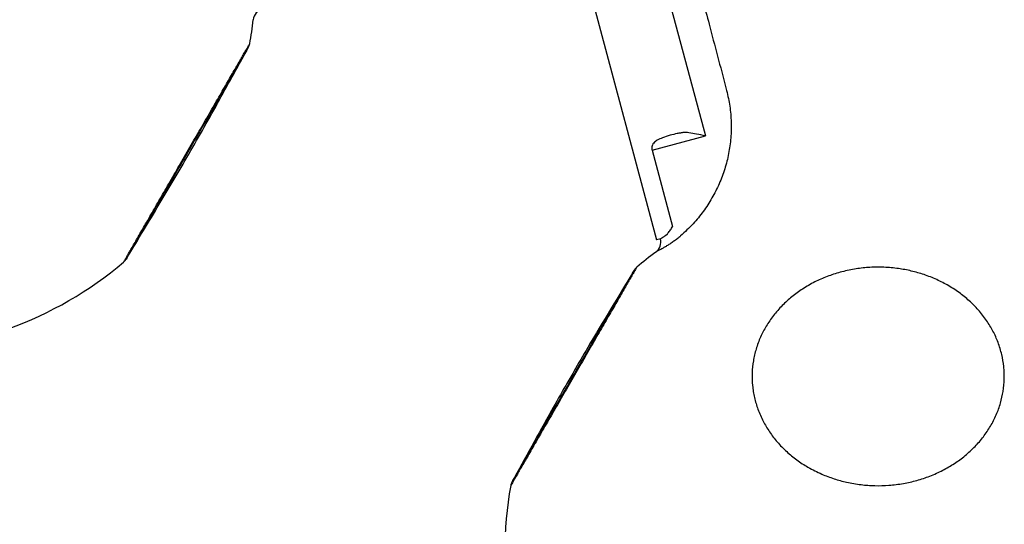
# Model space of a CAD drawing. Extents: x -191 to 270, y -180 to 351.
# Drawn here: x -39 to -15, y 232 to 244 of the extents above; entities that cross this region are included whole.
import ezdxf
from ezdxf.enums import TextEntityAlignment as Align

# ---------------------------------------------------------------- set-up
doc = ezdxf.new("R2010")
doc.units = 0
doc.header["$MEASUREMENT"] = 0
doc.linetypes.add('CENTER', pattern=[0.6, 0.375, -0.075, 0.075, -0.075])
doc.layers.get('0').update_dxf_attribs({"color": 5, "linetype": 'CONTINUOUS'})
doc.layers.add('PHASE-1', color=6, linetype='CONTINUOUS')
doc.layers.add('TXT', color=7, linetype='CENTER')
doc.styles.add('SIMPLEX', font='simplex.shx')

# ---------------------------------------------------------------- blocks, each defined once
blk = doc.blocks.new('27477733')
for p, q in [((30.16, 14.62), (30.186, 14.719)), ((35.921, 13.182), (30.186, 14.719)), ((30.17, 14.478), (30.186, 14.419)), ((32.115, 13.732), (30.273, 14.226)), ((32.115, 13.732), (31.771, 12.447)), ((35.022, 11.576), (31.771, 12.447)), ((32.523, 11.44), (32.456, 11.459))]:
    blk.add_line(p, q)
at = {"flags": 128}
for points in [[(39.13, 20.907), (39.122, 20.921), (39.104, 20.952), (39.076, 21.001), (39.037, 21.069), (38.988, 21.154), (38.93, 21.253), (38.864, 21.368), (38.787, 21.501), (38.702, 21.648), (38.612, 21.804), (38.516, 21.971), (38.41, 22.154), (38.299, 22.347), (38.186, 22.542), (38.07, 22.744), (37.947, 22.956), (37.822, 23.173), (37.699, 23.385), (37.577, 23.598), (37.451, 23.816), (37.326, 24.032), (37.207, 24.238), (37.092, 24.438), (36.976, 24.637), (36.866, 24.828), (36.765, 25.004), (36.669, 25.169), (36.578, 25.327), (36.495, 25.471), (36.422, 25.597), (36.358, 25.708), (36.301, 25.807), (36.254, 25.888), (36.219, 25.95), (36.193, 25.995), (36.177, 26.023), (36.171, 26.032), (36.171, 26.032)], [(26.87, 20.662), (26.878, 20.648), (26.896, 20.617), (26.924, 20.568), (26.963, 20.501), (27.012, 20.415), (27.07, 20.316), (27.136, 20.202), (27.213, 20.069), (27.298, 19.921), (27.388, 19.765), (27.484, 19.598), (27.59, 19.415), (27.701, 19.222), (27.814, 19.027), (27.93, 18.825), (28.053, 18.613), (28.178, 18.396), (28.301, 18.184), (28.424, 17.971), (28.549, 17.753), (28.674, 17.537), (28.793, 17.332), (28.909, 17.131), (29.024, 16.932), (29.134, 16.741), (29.235, 16.565), (29.331, 16.4), (29.422, 16.242), (29.505, 16.098), (29.578, 15.972), (29.642, 15.861), (29.699, 15.763), (29.746, 15.681), (29.781, 15.619), (29.807, 15.574), (29.824, 15.546), (29.829, 15.537), (29.829, 15.537)]]:
    blk.add_lwpolyline(points, dxfattribs=at)
for centre, radius, start, end in [((45, 27.713), 9, 169.7342, 190.2653), ((36.395, 26.154), 0.255, 190.2384, 209.9891), ((21, 13.856), 9, 49.7344, 70.2649), ((39.348, 21.04), 0.255, 210.0094, 229.7446), ((26.652, 20.529), 0.255, 30.0082, 49.7435), ((45, 27.713), 9, 229.7345, 233.447), ((39.461, 20.242), 0.3, 345.0045, 53.4564), ((29.605, 15.415), 0.255, 10.2386, 29.9919), ((21, 13.856), 9, 6.553, 10.2654), ((30.239, 14.918), 0.3, 186.5294, 254.9745)]:
    blk.add_arc(centre, radius, start, end)
for points, knots in [([(36.144, 26.109), (36.145, 26.107), (36.147, 26.104), (36.164, 26.075), (36.19, 26.029), (36.228, 25.964), (36.275, 25.883), (36.332, 25.784), (36.399, 25.668), (36.475, 25.536), (36.559, 25.391), (36.65, 25.233), (36.75, 25.06), (36.856, 24.876), (36.967, 24.684), (37.083, 24.483), (37.204, 24.273), (37.328, 24.058), (37.454, 23.84), (37.581, 23.62), (37.71, 23.397), (37.838, 23.175), (37.964, 22.956), (38.088, 22.741), (38.211, 22.53), (38.329, 22.325), (38.441, 22.13), (38.548, 21.946), (38.649, 21.769), (38.744, 21.606), (38.83, 21.457), (38.908, 21.322), (38.977, 21.201), (39.038, 21.097), (39.088, 21.011), (39.127, 20.942), (39.158, 20.889), (39.177, 20.856), (39.186, 20.84), (39.183, 20.845), (39.183, 20.845)], [0, 0, 0, 0, 0.026371, 0.052925, 0.080057, 0.107388, 0.13376, 0.160314, 0.187446, 0.214778, 0.241142, 0.267688, 0.294811, 0.322132, 0.348525, 0.375101, 0.402256, 0.429612, 0.45597, 0.482511, 0.509629, 0.536945, 0.563317, 0.589872, 0.617005, 0.644338, 0.670698, 0.697242, 0.724362, 0.751681, 0.778061, 0.804624, 0.831765, 0.859105, 0.885485, 0.912049, 0.939191, 0.966533, 0.999837, 1, 1, 1, 1]), ([(36.171, 26.032), (36.405, 25.604), (36.878, 24.738), (37.61, 23.443), (38.364, 22.164), (38.877, 21.322), (39.13, 20.907)], [0, 0, 0, 0, 0.247254, 0.500466, 0.753677, 1, 1, 1, 1]), ([(29.856, 15.46), (29.855, 15.462), (29.853, 15.466), (29.836, 15.494), (29.81, 15.54), (29.772, 15.605), (29.725, 15.687), (29.668, 15.785), (29.601, 15.901), (29.525, 16.033), (29.441, 16.178), (29.35, 16.337), (29.25, 16.509), (29.144, 16.693), (29.033, 16.886), (28.917, 17.086), (28.796, 17.296), (28.671, 17.512), (28.546, 17.729), (28.419, 17.949), (28.29, 18.173), (28.161, 18.395), (28.035, 18.613), (27.911, 18.828), (27.789, 19.04), (27.671, 19.244), (27.559, 19.439), (27.452, 19.624), (27.35, 19.8), (27.256, 19.964), (27.17, 20.112), (27.092, 20.247), (27.022, 20.368), (26.962, 20.472), (26.912, 20.559), (26.873, 20.628), (26.842, 20.68), (26.823, 20.713), (26.814, 20.729), (26.817, 20.724), (26.817, 20.724)], [0, 0, 0, 0, 0.026463, 0.052925, 0.080157, 0.107388, 0.133851, 0.160314, 0.187546, 0.214778, 0.241234, 0.26769, 0.294914, 0.322137, 0.348615, 0.375094, 0.402343, 0.429592, 0.456045, 0.482497, 0.509718, 0.536938, 0.563402, 0.589866, 0.6171, 0.644333, 0.670786, 0.69724, 0.72446, 0.751681, 0.778151, 0.804621, 0.83186, 0.859099, 0.885569, 0.91204, 0.939281, 0.966521, 0.999828, 1, 1, 1, 1]), ([(29.823, 15.547), (29.475, 16.183), (29.02, 17.016), (28.486, 17.952), (28.193, 18.457), (27.679, 19.333), (27.217, 20.092), (26.875, 20.653)], [0, 0, 0, 0, 0.368937, 0.483146, 0.547845, 0.665881, 1, 1, 1, 1]), ([(29.938, 14.696), (29.938, 14.729), (29.94, 14.796), (29.941, 14.85), (29.941, 14.879), (29.941, 14.882), (29.941, 14.883)], [0, 0, 0, 0, 0.292448, 0.593365, 0.795329, 1, 1, 1, 1]), ([(23.309, 14.093), (23.412, 14.164), (23.604, 14.296), (23.857, 14.423), (24.053, 14.503), (24.256, 14.574), (24.512, 14.639), (24.82, 14.68), (25.127, 14.684), (25.427, 14.651), (25.671, 14.593), (25.856, 14.529), (26.04, 14.453), (26.258, 14.336), (26.46, 14.19), (26.607, 14.062), (26.749, 13.92), (26.909, 13.727), (27.073, 13.47), (27.206, 13.191), (27.308, 12.894), (27.375, 12.582), (27.409, 12.26), (27.409, 11.931), (27.373, 11.6), (27.303, 11.27), (27.201, 10.947), (27.087, 10.684), (26.984, 10.485), (26.868, 10.286), (26.71, 10.055), (26.498, 9.803), (26.27, 9.576), (26.018, 9.371), (25.741, 9.188), (25.451, 9.038), (25.151, 8.923), (24.844, 8.842), (24.536, 8.798), (24.229, 8.792), (23.928, 8.822), (23.636, 8.89), (23.402, 8.977), (23.228, 9.061), (23.054, 9.16), (22.852, 9.303), (22.632, 9.505), (22.438, 9.735), (22.273, 9.99), (22.138, 10.268), (22.034, 10.563), (21.964, 10.874), (21.928, 11.196), (21.927, 11.525), (21.96, 11.856), (22.028, 12.186), (22.128, 12.51), (22.261, 12.825), (22.398, 13.077), (22.519, 13.265), (22.652, 13.452), (22.831, 13.667), (23.063, 13.899), (23.227, 14.028), (23.309, 14.093)], [0, 0, 0, 0, 0.020151, 0.037748, 0.046618, 0.055351, 0.073854, 0.091441, 0.109028, 0.127518, 0.145122, 0.153995, 0.162733, 0.181241, 0.198843, 0.207716, 0.216452, 0.234961, 0.252548, 0.270136, 0.288626, 0.306223, 0.32382, 0.342322, 0.359911, 0.377499, 0.39599, 0.413599, 0.422475, 0.431214, 0.449729, 0.466391, 0.48324, 0.500833, 0.518426, 0.536922, 0.554515, 0.572108, 0.590605, 0.608194, 0.625783, 0.644273, 0.661882, 0.670757, 0.679497, 0.698011, 0.715605, 0.733198, 0.751695, 0.769289, 0.786883, 0.80538, 0.822972, 0.840563, 0.859059, 0.876653, 0.894247, 0.912744, 0.930354, 0.93923, 0.947971, 0.966488, 0.983151, 1, 1, 1, 1]), ([(29.938, 14.582), (29.938, 14.593), (29.937, 14.614), (29.937, 14.644), (29.937, 14.672), (29.938, 14.688), (29.938, 14.696)], [0, 0, 0, 0, 0.246021, 0.493555, 0.745924, 1, 1, 1, 1]), ([(29.98, 14.171), (29.978, 14.18), (29.97, 14.223), (29.958, 14.301), (29.947, 14.401), (29.94, 14.497), (29.939, 14.553), (29.938, 14.582)], [0, 0, 0, 0, 0.065123, 0.299956, 0.539672, 0.766709, 1, 1, 1, 1]), ([(30.162, 14.62), (30.162, 14.62), (30.161, 14.62), (30.16, 14.62), (30.16, 14.62)], [0, 0, 0, 0, 0.499995, 1, 1, 1, 1]), ([(30.162, 14.62), (30.162, 14.615), (30.163, 14.601), (30.165, 14.558), (30.168, 14.505), (30.17, 14.478)], [0, 0, 0, 0, 0.228645, 0.608639, 1, 1, 1, 1]), ([(30.186, 14.419), (30.195, 14.392), (30.214, 14.334), (30.249, 14.266), (30.27, 14.23), (30.273, 14.226)], [0, 0, 0, 0, 0.44407, 0.930394, 1, 1, 1, 1]), ([(32.456, 11.459), (32.334, 11.497), (32.091, 11.573), (31.744, 11.737), (31.417, 11.935), (31.115, 12.171), (30.841, 12.438), (30.597, 12.733), (30.387, 13.055), (30.214, 13.398), (30.07, 13.77), (30.011, 14.033), (29.98, 14.171)], [0, 0, 0, 0, 0.098695, 0.1977, 0.296394, 0.395012, 0.49394, 0.592567, 0.691736, 0.791208, 0.890387, 1, 1, 1, 1]), ([(32.245, 13.367), (32.252, 13.412), (32.263, 13.497), (32.252, 13.598), (32.224, 13.655), (32.196, 13.689), (32.171, 13.709), (32.141, 13.724), (32.125, 13.729), (32.115, 13.732)], [0, 0, 0, 0, 0.313723, 0.577359, 0.716899, 0.771093, 0.892248, 0.930877, 1, 1, 1, 1]), ([(32.13, 12.936), (32.139, 12.96), (32.167, 13.038), (32.209, 13.182), (32.233, 13.303), (32.245, 13.367)], [0, 0, 0, 0, 0.1737184, 0.5605427, 1, 1, 1, 1]), ([(32.033, 12.753), (32.055, 12.787), (32.094, 12.843), (32.12, 12.909), (32.13, 12.936)], [0, 0, 0, 0, 0.5936266, 1, 1, 1, 1]), ([(31.771, 12.447), (31.771, 12.447), (31.818, 12.502), (31.908, 12.607), (31.993, 12.706), (32.033, 12.753)], [0, 0, 0, 0, 0.002259, 0.528872, 1, 1, 1, 1]), ([(34.631, 10.868), (34.438, 10.92), (33.99, 11.042), (33.287, 11.233), (32.778, 11.371), (32.523, 11.44)], [0, 0, 0, 0, 0.274785, 0.637393, 1, 1, 1, 1])]:
    blk.add_open_spline(points, degree=3, knots=knots)
at = {"layer": 'TXT', "style": 'SIMPLEX'}
blk.add_text('FLUX CAPACITOR', height=5, rotation=179.7891, dxfattribs=at).set_placement((29.998, 48.934), align=Align.MIDDLE)

msp = doc.modelspace()

# ---------------------------------------------------------------- block references
at = {"layer": 'PHASE-1', "rotation": 119.9999999999999}
msp.add_blockref('27477733', (4.092, 219.696), dxfattribs=at)

doc.saveas('drawing.dxf')
